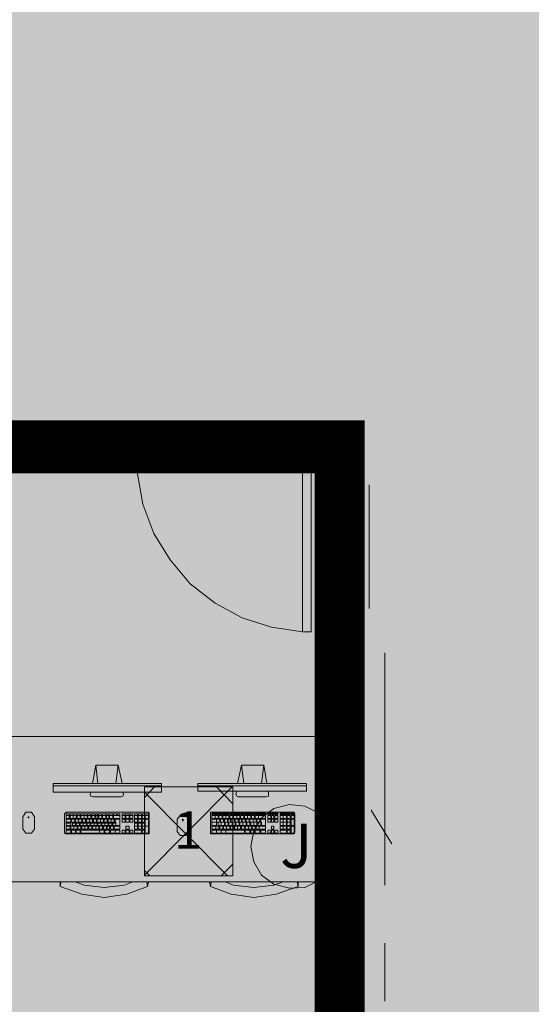
# Model space of a CAD drawing. Units: inches. Extents: x -3648 to 6262, y -627 to 1556.
# Drawn here: x 4421 to 4508, y 184 to 352 of the extents above; entities that cross this region are included whole.
import ezdxf

# ---------------------------------------------------------------- set-up
doc = ezdxf.new("R2010")
doc.units = ezdxf.units.IN
doc.header["$MEASUREMENT"] = 0
doc.layers.add('BASE', color=252, linetype='Continuous')
doc.layers.add('ZONE MAP', color=7, linetype='Continuous')
doc.styles.add('PDF Arial', font='arial.ttf')

msp = doc.modelspace()

# ---------------------------------------------------------------- hatches: boundary and pattern name
at = {"layer": 'ZONE MAP', "true_color": 0xa5b215, "transparency": 33554498}
h = msp.add_hatch(color=54, dxfattribs=at)
h.dxf.hatch_style = 1
h.paths.add_polyline_path([(4327.81, 451.12), (4498.18, 451.12), (4498.18, 675.79), (4580.58, 675.79), (4580.58, 451.12), (4766.31, 451.12), (4766.31, 673), (5012.09, 673), (5012.09, 449.72), (5202.01, 449.72), (5202.01, 670.21), (5281.61, 670.21), (5281.61, 449.72), (5467.35, 449.72), (5467.35, 670.21), (5514.83, 670.21), (5514.83, 451.12), (5701.96, 451.12), (5701.96, 794.41), (5766.19, 794.41), (5766.19, 343.66), (6158.61, 343.66), (6158.61, 279.47), (4960.42, 279.47), (4960.42, 178.99), (5283.01, 178.99), (5283.01, 125.96), (4685.31, 125.96), (4685.31, 12.93), (4590.35, 12.93), (4590.35, 183.18), (4901.77, 183.18), (4901.77, 278.07), (4591.75, 278.07), (4591.75, 17.12), (4477.23, 17.12), (4477.23, 280.87), (4327.81, 280.87)])
at = {"layer": 'ZONE MAP', "true_color": 0x963187, "transparency": 33554498}
h = msp.add_hatch(color=225, dxfattribs=at)
h.dxf.hatch_style = 1
h.paths.add_polyline_path([(4116.41, 276.8), (4116.41, 10.36), (4473.72, 10.36), (4473.72, 276.8)])

# ---------------------------------------------------------------- linework, layer by layer
at = {"layer": 'BASE', "lineweight": 9}
for p, q in [((4472.21, 277.01), (4472.21, 281.89)), ((4429.48, 216.34), (4429.48, 215.55)), ((4430.67, 216.34), (4429.61, 216.34)), ((4431.33, 216.34), (4431.33, 215.55)), ((4432.52, 216.34), (4431.46, 216.34)), ((4431.99, 216.34), (4431.99, 215.55)), ((4433.17, 216.34), (4433.17, 215.55)), ((4433.83, 216.34), (4433.83, 215.55)), ((4434.36, 216.34), (4434.36, 215.55)), ((4435.02, 216.34), (4435.02, 215.55)), ((4435.68, 216.34), (4435.68, 215.55)), ((4436.21, 216.34), (4436.21, 215.55)), ((4436.87, 216.34), (4436.87, 215.55)), ((4437, 215.55), (4437, 216.34)), ((4438.45, 216.34), (4438.45, 215.55)), ((4438.98, 216.34), (4438.98, 215.55)), ((4439.11, 216.34), (4439.11, 215.55)), ((4439.64, 216.34), (4439.64, 215.55)), ((4439.77, 216.34), (4439.77, 215.55)), ((4440.3, 216.34), (4440.3, 215.55)), ((4440.56, 216.34), (4440.56, 215.55)), ((4441.09, 216.34), (4441.09, 215.55)), ((4441.22, 216.34), (4441.22, 215.55)), ((4441.75, 216.34), (4441.75, 215.55)), ((4441.88, 216.34), (4441.88, 215.55)), ((4442.27, 216.34), (4442.27, 215.55)), ((4442.41, 216.34), (4442.41, 215.55)), ((4442.93, 216.34), (4442.93, 215.55)), ((4454.8, 216.34), (4453.75, 216.34)), ((4456.65, 216.34), (4455.59, 216.34)), ((4458.5, 216.34), (4457.44, 216.34)), ((4460.34, 216.34), (4459.29, 216.34)), ((4462.19, 216.34), (4461.13, 216.34)), ((4466.41, 216.34), (4465.35, 216.34)), ((4428.95, 214.36), (4428.95, 215.42)), ((4430.67, 216.08), (4429.61, 216.08)), ((4429.75, 215.42), (4429.75, 214.36)), ((4430.54, 215.42), (4430.54, 214.36)), ((4431.59, 215.42), (4430.54, 215.42)), ((4432.38, 214.76), (4431.33, 214.76)), ((4432.52, 216.08), (4431.46, 216.08)), ((4432.38, 215.42), (4432.38, 214.36)), ((4434.23, 214.76), (4433.17, 214.76)), ((4434.23, 215.42), (4434.23, 214.36)), ((4436.08, 214.76), (4435.02, 214.76)), ((4436.08, 215.42), (4436.08, 214.36)), ((4440.56, 213.7), (4440.56, 215.42)), ((4441.22, 213.7), (4441.22, 215.42)), ((4441.88, 213.7), (4441.88, 215.42)), ((4442.41, 213.04), (4442.41, 215.42)), ((4448.74, 215.42), (4448.74, 215.15)), ((4455.07, 215.42), (4453.75, 215.42)), ((4454.54, 215.42), (4454.54, 214.36)), ((4455.86, 215.42), (4455.86, 214.36)), ((4456.52, 215.42), (4456.52, 214.36)), ((4457.7, 215.42), (4457.7, 214.36)), ((4458.36, 215.42), (4458.36, 214.36)), ((4459.55, 215.42), (4459.55, 214.36)), ((4460.21, 215.42), (4460.21, 214.36)), ((4461.27, 215.42), (4460.21, 215.42)), ((4461.4, 215.42), (4461.4, 214.36)), ((4462.06, 215.42), (4462.06, 214.36)), ((4465.35, 215.42), (4465.35, 214.36)), ((4466.41, 214.89), (4465.35, 214.89)), ((4466.41, 215.42), (4466.41, 214.36)), ((4467.07, 215.42), (4467.07, 214.36)), ((4476.56, 204.74), (4316.07, 204.74))]:
    msp.add_line(p, q, dxfattribs=at)
for points in [[(4440.96, 281.89), (4439.24, 281.89), (4439.24, 277.01), (4440.96, 277.01)], [(4442.27, 205.79), (4457.31, 205.79), (4457.31, 220.96), (4442.27, 220.96)], [(4422.1, 213.04), (4423.02, 213.04), (4423.55, 213.7), (4423.55, 215.81), (4423.02, 216.6), (4422.1, 216.6), (4421.57, 215.81), (4421.57, 213.7)], [(4428.69, 216.34), (4428.69, 213.04), (4428.82, 212.91), (4443.07, 212.91), (4443.07, 216.47), (4442.93, 216.6), (4428.95, 216.6)], [(4460.34, 210.8), (4460.87, 208.16), (4462.19, 205.92), (4464.3, 204.34), (4466.94, 203.68), (4469.57, 203.81), (4471.95, 205), (4473.66, 206.98), (4474.58, 209.48), (4474.58, 212.12), (4473.66, 214.63), (4471.95, 216.47), (4469.57, 217.66), (4466.94, 217.92), (4464.3, 217.26), (4462.19, 215.68), (4460.87, 213.44)], [(4422.49, 215.68), (4422.62, 215.68), (4422.62, 215.81), (4422.49, 215.81)], [(4448.34, 212.65), (4449.26, 212.65), (4449.79, 213.31), (4449.79, 215.42), (4449.26, 216.08), (4448.34, 216.08), (4447.81, 215.42), (4447.81, 213.31)], [(4473, 212.65), (4473.93, 212.65), (4474.58, 213.31), (4474.58, 215.42), (4473.93, 216.08), (4473, 216.08), (4472.47, 215.42), (4472.47, 213.31)]]:
    msp.add_lwpolyline(points, close=True, dxfattribs=at)
at = {"layer": 'BASE', "lineweight": 18}
msp.add_lwpolyline([(4439.24, 281.89), (4440.96, 281.89), (4440.96, 277.01), (4439.24, 277.01)], close=True, dxfattribs=at)
at = {"layer": 'BASE', "lineweight": 9}
for points in [[(4472.21, 281.89), (4470.63, 281.89), (4470.63, 277.01), (4472.21, 277.01)], [(4421.31, 281.23), (4421.17, 281.49)], [(4432.38, 280.96), (4432.12, 281.36)], [(4436.6, 281.49), (4436.47, 281.36)], [(4476.3, 280.96), (4476.17, 281.23)], [(4478.41, 279.25), (4478.41, 280.04)], [(4441.09, 279.64), (4441.09, 274.24), (4442.01, 269.09), (4443.86, 264.08), (4446.63, 259.6), (4450.06, 255.51), (4454.28, 252.21), (4458.89, 249.71), (4463.9, 248.12), (4469.18, 247.33)], [(4425.39, 277.4), (4426.45, 277.4)], [(4427.11, 277.4), (4426.84, 277.93)], [(4434.89, 277.4), (4435.94, 277.4)], [(4438.19, 277.93), (4437.92, 277.4)], [(4472.87, 277.4), (4473.93, 277.4)], [(4478.54, 275.29), (4478.54, 276.35)], [(4475.11, 272.52), (4474.72, 272.26)], [(4480.52, 251.29), (4480.52, 272.39)], [(4478.54, 268.96), (4478.54, 270.02)], [(4474.98, 261.44), (4474.58, 261.18)], [(4478.54, 259.47), (4478.54, 260.52)], [(4483.16, 204.21), (4483.16, 243.77)], [(4478.54, 241.66), (4478.01, 241.27)], [(4478.54, 240.48), (4478.54, 241.53)], [(4474.58, 240.08), (4475.11, 239.68)], [(4478.01, 234.41), (4478.54, 234.01)], [(4478.54, 230.98), (4478.54, 232.03)], [(4316.07, 229.53), (4476.56, 229.53)], [(4475.11, 228.61), (4474.58, 228.34)], [(4476.56, 229.53), (4476.56, 204.74)], [(4433.44, 221.48), (4433.97, 224.65), (4437.79, 224.65), (4437.39, 221.48)], [(4434.36, 221.48), (4433.97, 224.65)], [(4437.79, 224.65), (4438.45, 221.48)], [(4458.1, 221.48), (4458.76, 224.65), (4462.58, 224.65), (4462.19, 221.48)], [(4459.15, 221.48), (4458.76, 224.65)], [(4462.58, 224.65), (4463.11, 221.48)], [(4478.54, 223.33), (4478.01, 223.07)], [(4426.71, 221.48), (4426.71, 220.03), (4445.18, 220.03), (4445.18, 221.48)], [(4426.71, 221.48), (4445.18, 221.48)], [(4451.37, 221.48), (4451.37, 220.17), (4469.84, 220.17), (4469.84, 221.48)], [(4451.37, 221.48), (4469.84, 221.48)], [(4478.54, 221.48), (4478.54, 222.54)], [(4445.18, 221.09), (4426.71, 221.09)], [(4438.58, 220.03), (4438.71, 219.64), (4438.58, 219.37), (4438.32, 219.24), (4433.57, 219.24), (4433.17, 219.37), (4433.04, 219.64), (4433.17, 220.03)], [(4442.27, 219.11), (4443.99, 220.96)], [(4442.27, 205.92), (4457.18, 220.96)], [(4456.39, 205.79), (4442.27, 220.03)], [(4469.84, 221.09), (4451.37, 221.09)], [(4457.31, 218.06), (4454.54, 220.96)], [(4463.38, 220.17), (4463.38, 219.37), (4462.98, 219.24), (4458.23, 219.24), (4457.97, 219.37), (4457.84, 219.77), (4457.97, 220.17)], [(4428.95, 216.34), (4428.95, 215.55), (4429.48, 215.55)], [(4428.95, 216.34), (4429.48, 216.34)], [(4429.61, 216.34), (4429.61, 215.55), (4430.67, 215.55)], [(4430.14, 215.55), (4430.14, 216.34)], [(4430.67, 215.55), (4430.67, 216.34)], [(4430.8, 216.34), (4430.8, 215.55), (4431.33, 215.55)], [(4430.8, 216.34), (4431.33, 216.34)], [(4431.46, 216.34), (4431.46, 215.55), (4432.52, 215.55)], [(4432.52, 215.55), (4432.52, 216.34)], [(4432.65, 216.34), (4432.65, 215.55), (4433.17, 215.55)], [(4432.65, 216.34), (4433.17, 216.34)], [(4433.31, 216.34), (4433.31, 215.55), (4433.83, 215.55)], [(4433.31, 216.34), (4433.83, 216.34)], [(4433.97, 216.34), (4433.97, 215.55), (4434.36, 215.55)], [(4433.97, 216.34), (4434.36, 216.34)], [(4434.49, 216.34), (4434.49, 215.55), (4435.02, 215.55)], [(4434.49, 216.34), (4435.02, 216.34)], [(4435.15, 216.34), (4435.15, 215.55), (4435.68, 215.55)], [(4435.15, 216.34), (4435.68, 216.34)], [(4435.81, 216.34), (4435.81, 215.55), (4436.21, 215.55)], [(4435.81, 216.34), (4436.21, 216.34)], [(4436.34, 216.34), (4436.34, 215.55), (4436.87, 215.55)], [(4436.34, 216.34), (4436.87, 216.34)], [(4437, 215.55), (4438.05, 215.55), (4438.05, 216.34)], [(4437, 216.34), (4437.53, 216.34)], [(4437.53, 216.34), (4437.53, 216.08)], [(4437.66, 216.34), (4437.66, 216.08)], [(4437.66, 216.34), (4438.05, 216.34)], [(4438.98, 216.34), (4438.45, 216.34)], [(4439.11, 216.34), (4439.64, 216.34)], [(4439.77, 216.34), (4440.3, 216.34)], [(4440.56, 216.34), (4441.09, 216.34)], [(4441.22, 216.34), (4441.75, 216.34)], [(4441.88, 216.34), (4442.27, 216.34)], [(4442.93, 216.34), (4442.41, 216.34)], [(4453.48, 216.6), (4453.48, 212.91), (4467.73, 212.91), (4467.86, 213.18), (4467.86, 216.34), (4467.73, 216.6), (4453.48, 216.6)], [(4453.75, 216.21), (4453.75, 216.47), (4454.8, 216.47)], [(4454.28, 216.21), (4454.28, 216.47)], [(4454.8, 216.47), (4454.8, 216.21)], [(4454.93, 216.21), (4454.93, 216.47), (4455.46, 216.47), (4455.46, 216.21)], [(4455.46, 216.34), (4454.93, 216.34)], [(4455.59, 216.21), (4455.59, 216.47), (4456.65, 216.47)], [(4456.12, 216.47), (4456.12, 216.21)], [(4456.65, 216.47), (4456.65, 216.21)], [(4456.78, 216.21), (4456.78, 216.47), (4457.31, 216.47), (4457.31, 216.21)], [(4457.31, 216.34), (4456.78, 216.34)], [(4457.44, 216.21), (4457.44, 216.47), (4458.5, 216.47)], [(4457.97, 216.47), (4457.97, 216.21)], [(4458.5, 216.47), (4458.5, 216.21)], [(4458.63, 216.21), (4458.63, 216.47), (4459.15, 216.47), (4459.15, 216.21)], [(4459.15, 216.34), (4458.63, 216.34)], [(4459.29, 216.21), (4459.29, 216.47), (4460.34, 216.47)], [(4459.81, 216.47), (4459.81, 216.21)], [(4460.34, 216.47), (4460.34, 216.21)], [(4460.47, 216.21), (4460.47, 216.47), (4461, 216.47), (4461, 216.21)], [(4461, 216.34), (4460.47, 216.34)], [(4461.13, 216.21), (4461.13, 216.47), (4462.19, 216.47)], [(4461.66, 216.47), (4461.66, 216.21)], [(4462.19, 216.47), (4462.19, 216.21)], [(4462.32, 216.21), (4462.32, 216.47), (4462.85, 216.47), (4462.85, 216.21)], [(4462.85, 216.34), (4462.32, 216.34)], [(4463.24, 216.21), (4463.24, 216.47), (4463.77, 216.47), (4463.77, 216.21)], [(4463.77, 216.34), (4463.24, 216.34)], [(4463.9, 216.21), (4463.9, 216.47), (4464.3, 216.47), (4464.3, 216.21)], [(4464.3, 216.34), (4463.9, 216.34)], [(4464.43, 216.21), (4464.43, 216.47), (4464.96, 216.47), (4464.96, 216.21)], [(4464.96, 216.34), (4464.43, 216.34)], [(4465.35, 216.21), (4465.35, 216.47), (4466.41, 216.47)], [(4465.88, 216.21), (4465.88, 216.47)], [(4466.41, 216.47), (4466.41, 216.21)], [(4466.54, 216.21), (4466.54, 216.47), (4467.07, 216.47), (4467.07, 216.21)], [(4467.07, 216.34), (4466.54, 216.34)], [(4467.2, 216.21), (4467.2, 216.47), (4467.73, 216.47), (4467.73, 216.21)], [(4467.73, 216.34), (4467.2, 216.34)], [(4474.72, 217.53), (4474.58, 217.4)], [(4480.92, 217), (4480.92, 216.87), (4484.34, 211.2)], [(4428.95, 216.08), (4429.48, 216.08)], [(4428.95, 215.42), (4429.75, 215.42)], [(4428.95, 214.89), (4429.75, 214.89)], [(4429.75, 214.76), (4428.95, 214.76)], [(4429.88, 215.42), (4429.88, 214.89), (4437.39, 214.89)], [(4429.88, 215.42), (4430.41, 215.42), (4430.41, 214.89)], [(4430.01, 214.36), (4430.01, 214.89)], [(4430.54, 214.76), (4430.01, 214.76)], [(4430.67, 214.36), (4430.67, 214.89)], [(4431.2, 214.76), (4430.67, 214.76)], [(4430.8, 216.08), (4431.33, 216.08)], [(4431.06, 215.42), (4431.06, 214.89)], [(4431.2, 214.89), (4431.2, 214.36)], [(4431.33, 214.36), (4431.33, 214.89)], [(4431.59, 214.89), (4431.59, 215.42)], [(4431.72, 215.42), (4431.72, 214.89)], [(4431.72, 215.42), (4432.25, 215.42), (4432.25, 214.89)], [(4431.86, 214.36), (4431.86, 214.89)], [(4432.38, 215.42), (4433.44, 215.42)], [(4432.52, 214.36), (4432.52, 214.89)], [(4433.04, 214.76), (4432.52, 214.76)], [(4432.65, 216.08), (4433.17, 216.08)], [(4432.91, 214.89), (4432.91, 215.42)], [(4433.04, 214.89), (4433.04, 214.36)], [(4433.17, 214.36), (4433.17, 214.89)], [(4433.31, 216.08), (4433.83, 216.08)], [(4433.44, 215.42), (4433.44, 214.89)], [(4433.57, 215.42), (4433.57, 214.89)], [(4433.57, 215.42), (4434.1, 215.42), (4434.1, 214.89)], [(4433.7, 214.36), (4433.7, 214.89)], [(4433.97, 216.08), (4434.36, 216.08)], [(4434.23, 215.42), (4435.28, 215.42)], [(4434.36, 214.36), (4434.36, 214.89)], [(4434.89, 214.76), (4434.36, 214.76)], [(4434.49, 216.08), (4435.02, 216.08)], [(4434.76, 214.89), (4434.76, 215.42)], [(4434.89, 214.89), (4434.89, 214.36)], [(4435.02, 214.36), (4435.02, 214.89)], [(4435.15, 216.08), (4435.68, 216.08)], [(4435.28, 215.42), (4435.28, 214.89)], [(4435.42, 215.42), (4435.42, 214.89)], [(4435.42, 215.42), (4435.94, 215.42), (4435.94, 214.89)], [(4435.55, 214.36), (4435.55, 214.89)], [(4435.81, 216.08), (4436.21, 216.08)], [(4436.08, 215.42), (4437.13, 215.42)], [(4436.21, 214.36), (4436.21, 214.89)], [(4436.74, 214.76), (4436.21, 214.76)], [(4436.34, 216.08), (4436.87, 216.08)], [(4436.6, 215.42), (4436.6, 214.89)], [(4436.74, 214.89), (4436.74, 214.36)], [(4436.87, 214.36), (4436.87, 214.89)], [(4437.39, 214.76), (4436.87, 214.76)], [(4437, 216.08), (4438.05, 216.08)], [(4437.13, 215.42), (4437.13, 214.89)], [(4437.26, 214.89), (4437.26, 215.42), (4438.05, 215.42)], [(4437.39, 214.89), (4437.39, 214.36)], [(4438.05, 214.36), (4438.05, 215.42)], [(4438.45, 216.08), (4438.98, 216.08)], [(4438.45, 215.55), (4438.98, 215.55)], [(4438.45, 214.89), (4438.98, 214.89), (4438.98, 215.42)], [(4438.45, 214.89), (4438.45, 215.42), (4438.98, 215.42)], [(4439.11, 216.08), (4439.64, 216.08)], [(4439.11, 215.55), (4439.64, 215.55)], [(4439.11, 214.89), (4439.64, 214.89), (4439.64, 215.42)], [(4439.11, 214.89), (4439.11, 215.42), (4439.64, 215.42)], [(4439.77, 216.08), (4440.3, 216.08)], [(4439.77, 215.55), (4440.3, 215.55)], [(4439.77, 215.42), (4439.77, 214.89), (4440.3, 214.89)], [(4439.77, 215.42), (4440.3, 215.42), (4440.3, 214.89)], [(4440.56, 216.08), (4441.09, 216.08)], [(4440.56, 215.55), (4441.09, 215.55)], [(4440.56, 213.7), (4441.09, 213.7), (4441.09, 215.42)], [(4440.56, 215.42), (4441.09, 215.42)], [(4440.56, 214.89), (4441.09, 214.89)], [(4441.09, 214.76), (4440.56, 214.76)], [(4441.22, 216.08), (4441.75, 216.08)], [(4441.22, 215.55), (4441.75, 215.55)], [(4441.22, 213.7), (4441.75, 213.7), (4441.75, 215.42)], [(4441.22, 215.42), (4441.75, 215.42)], [(4441.22, 214.89), (4441.75, 214.89)], [(4441.75, 214.76), (4441.22, 214.76)], [(4441.88, 216.08), (4442.27, 216.08)], [(4441.88, 215.55), (4442.27, 215.55)], [(4441.88, 213.7), (4442.27, 213.7), (4442.27, 215.42)], [(4441.88, 215.42), (4442.27, 215.42)], [(4441.88, 214.89), (4442.27, 214.89)], [(4442.27, 214.76), (4441.88, 214.76)], [(4442.41, 216.08), (4442.93, 216.08)], [(4442.41, 215.55), (4442.93, 215.55)], [(4442.41, 213.04), (4442.93, 213.04), (4442.93, 215.42)], [(4442.41, 215.42), (4442.93, 215.42)], [(4448.74, 215.42), (4448.87, 215.42), (4448.87, 215.15), (4448.74, 215.15)], [(4453.75, 216.21), (4454.8, 216.21)], [(4454.8, 216.08), (4453.75, 216.08), (4453.75, 215.55), (4454.8, 215.55)], [(4453.75, 215.42), (4453.75, 214.36), (4454.54, 214.36)], [(4453.75, 214.89), (4462.19, 214.89)], [(4454.28, 215.55), (4454.28, 216.08)], [(4454.8, 215.55), (4454.8, 216.08)], [(4454.8, 214.36), (4454.8, 214.89)], [(4454.93, 216.21), (4455.46, 216.21)], [(4454.93, 216.08), (4454.93, 215.55), (4455.46, 215.55)], [(4454.93, 216.08), (4455.46, 216.08), (4455.46, 215.55)], [(4455.07, 214.89), (4455.07, 215.42)], [(4455.2, 215.42), (4455.2, 214.89)], [(4455.2, 215.42), (4455.73, 215.42)], [(4455.33, 214.36), (4455.33, 214.89)], [(4455.59, 216.21), (4456.65, 216.21)], [(4456.65, 216.08), (4455.59, 216.08), (4455.59, 215.55), (4456.65, 215.55)], [(4455.73, 214.89), (4455.73, 215.42)], [(4455.86, 215.42), (4456.39, 215.42)], [(4455.99, 214.36), (4455.99, 214.89)], [(4456.12, 216.08), (4456.12, 215.55)], [(4456.39, 214.89), (4456.39, 215.42)], [(4456.52, 215.42), (4456.91, 215.42)], [(4456.65, 215.55), (4456.65, 216.08)], [(4456.65, 214.36), (4456.65, 214.89)], [(4456.78, 216.21), (4457.31, 216.21)], [(4456.78, 216.08), (4456.78, 215.55), (4457.31, 215.55)], [(4456.78, 216.08), (4457.31, 216.08), (4457.31, 215.55)], [(4456.91, 214.89), (4456.91, 215.42)], [(4457.04, 215.42), (4457.04, 214.89)], [(4457.04, 215.42), (4457.57, 215.42)], [(4457.18, 214.36), (4457.18, 214.89)], [(4457.44, 216.21), (4458.5, 216.21)], [(4458.5, 216.08), (4457.44, 216.08), (4457.44, 215.55), (4458.5, 215.55)], [(4457.57, 214.89), (4457.57, 215.42)], [(4457.7, 215.42), (4458.23, 215.42)], [(4457.84, 214.36), (4457.84, 214.89)], [(4457.97, 215.55), (4457.97, 216.08)], [(4458.23, 214.89), (4458.23, 215.42)], [(4458.36, 215.42), (4458.76, 215.42)], [(4458.5, 215.55), (4458.5, 216.08)], [(4458.5, 214.36), (4458.5, 214.89)], [(4458.63, 216.21), (4459.15, 216.21)], [(4458.63, 216.08), (4458.63, 215.55), (4459.15, 215.55)], [(4458.63, 216.08), (4459.15, 216.08), (4459.15, 215.55)], [(4458.76, 214.89), (4458.76, 215.42)], [(4458.89, 215.42), (4458.89, 214.89)], [(4458.89, 215.42), (4459.42, 215.42)], [(4459.02, 214.36), (4459.02, 214.89)], [(4459.29, 216.21), (4460.34, 216.21)], [(4460.34, 216.08), (4459.29, 216.08), (4459.29, 215.55), (4460.34, 215.55)], [(4459.42, 214.89), (4459.42, 215.42)], [(4459.55, 215.42), (4460.08, 215.42)], [(4459.68, 214.36), (4459.68, 214.89)], [(4459.81, 216.08), (4459.81, 215.55)], [(4460.08, 214.89), (4460.08, 215.42)], [(4460.34, 215.55), (4460.34, 216.08)], [(4460.34, 214.36), (4460.34, 214.89)], [(4460.47, 216.21), (4461, 216.21)], [(4460.47, 216.08), (4460.47, 215.55), (4461, 215.55)], [(4460.47, 216.08), (4461, 216.08), (4461, 215.55)], [(4460.74, 215.42), (4460.74, 214.89)], [(4460.87, 214.89), (4460.87, 214.36)], [(4461.13, 216.21), (4462.19, 216.21)], [(4462.85, 216.08), (4461.13, 216.08), (4461.13, 215.55), (4462.85, 215.55)], [(4461.27, 214.89), (4461.27, 215.42)], [(4461.4, 215.42), (4461.92, 215.42)], [(4461.53, 214.89), (4461.53, 214.36), (4462.06, 214.36)], [(4461.66, 216.08), (4461.66, 215.55)], [(4461.92, 214.89), (4461.92, 215.42)], [(4462.06, 215.42), (4462.85, 215.42)], [(4462.19, 214.36), (4462.85, 214.36), (4462.85, 215.42)], [(4462.19, 214.36), (4462.19, 214.89)], [(4462.32, 216.21), (4462.85, 216.21)], [(4462.85, 215.55), (4462.85, 216.08)], [(4463.24, 216.21), (4463.77, 216.21)], [(4463.24, 215.55), (4463.77, 215.55), (4463.77, 216.08)], [(4463.24, 215.55), (4463.24, 216.08), (4463.77, 216.08)], [(4463.24, 215.42), (4463.24, 214.89), (4463.77, 214.89), (4463.77, 215.42)], [(4463.24, 215.42), (4463.77, 215.42)], [(4463.9, 216.21), (4464.3, 216.21)], [(4463.9, 215.55), (4464.3, 215.55), (4464.3, 216.08)], [(4463.9, 215.55), (4463.9, 216.08), (4464.3, 216.08)], [(4463.9, 215.42), (4463.9, 214.89), (4464.3, 214.89), (4464.3, 215.42)], [(4463.9, 215.42), (4464.3, 215.42)], [(4464.43, 216.21), (4464.96, 216.21)], [(4464.43, 215.55), (4464.96, 215.55), (4464.96, 216.08)], [(4464.43, 215.55), (4464.43, 216.08), (4464.96, 216.08)], [(4464.43, 215.42), (4464.43, 214.89), (4464.96, 214.89), (4464.96, 215.42)], [(4464.43, 215.42), (4464.96, 215.42)], [(4465.35, 216.21), (4466.41, 216.21)], [(4466.41, 216.08), (4465.35, 216.08), (4465.35, 215.55), (4466.41, 215.55)], [(4465.35, 215.42), (4466.41, 215.42)], [(4465.88, 215.55), (4465.88, 216.08)], [(4465.88, 215.42), (4465.88, 214.36)], [(4466.41, 215.55), (4466.41, 216.08)], [(4466.54, 216.21), (4467.07, 216.21)], [(4466.54, 215.55), (4467.07, 215.55), (4467.07, 216.08)], [(4466.54, 215.55), (4466.54, 216.08), (4467.07, 216.08)], [(4466.54, 215.42), (4467.07, 215.42)], [(4466.54, 214.36), (4466.54, 215.42)], [(4466.54, 214.89), (4467.07, 214.89)], [(4467.2, 216.21), (4467.73, 216.21)], [(4467.2, 215.55), (4467.73, 215.55), (4467.73, 216.08)], [(4467.2, 215.55), (4467.2, 216.08), (4467.73, 216.08)], [(4467.2, 214.36), (4467.73, 214.36), (4467.73, 215.42)], [(4467.2, 214.36), (4467.2, 215.42), (4467.73, 215.42)], [(4473.4, 215.29), (4473.4, 215.42), (4473.66, 215.42)], [(4473.4, 215.29), (4473.53, 215.15)], [(4473.53, 215.29), (4473.66, 215.29), (4473.66, 215.42)], [(4473.53, 215.29), (4473.53, 215.15)], [(4428.95, 214.36), (4429.75, 214.36)], [(4428.95, 214.23), (4428.95, 213.7), (4429.61, 213.7)], [(4428.95, 214.23), (4429.61, 214.23), (4429.61, 213.7)], [(4428.95, 213.57), (4428.95, 213.04), (4429.75, 213.04)], [(4428.95, 213.57), (4429.75, 213.57), (4429.75, 213.04)], [(4430.8, 214.23), (4429.75, 214.23), (4429.75, 213.7), (4430.8, 213.7)], [(4429.88, 213.57), (4429.88, 213.04), (4430.54, 213.04)], [(4429.88, 213.57), (4430.54, 213.57), (4430.54, 213.04)], [(4430.01, 214.36), (4430.54, 214.36)], [(4430.27, 213.7), (4430.27, 214.23)], [(4430.67, 214.36), (4431.2, 214.36)], [(4430.67, 213.57), (4430.67, 213.04), (4431.33, 213.04)], [(4430.67, 213.57), (4431.33, 213.57), (4431.33, 213.04)], [(4430.8, 213.7), (4430.8, 214.23)], [(4430.93, 214.23), (4430.93, 213.7), (4431.46, 213.7)], [(4430.93, 214.23), (4431.46, 214.23), (4431.46, 213.7)], [(4431.33, 214.36), (4432.38, 214.36)], [(4435.42, 213.57), (4431.46, 213.57), (4431.46, 213.04), (4435.42, 213.04)], [(4432.65, 214.23), (4431.59, 214.23), (4431.59, 213.7), (4432.65, 213.7)], [(4432.12, 214.23), (4432.12, 213.7)], [(4432.52, 214.36), (4433.04, 214.36)], [(4432.65, 213.7), (4432.65, 214.23)], [(4432.78, 214.23), (4432.78, 213.7), (4433.31, 213.7)], [(4432.78, 214.23), (4433.31, 214.23), (4433.31, 213.7)], [(4433.17, 214.36), (4434.23, 214.36)], [(4434.49, 214.23), (4433.44, 214.23), (4433.44, 213.7), (4434.49, 213.7)], [(4433.97, 213.7), (4433.97, 214.23)], [(4434.36, 214.36), (4434.89, 214.36)], [(4434.49, 213.7), (4434.49, 214.23)], [(4434.63, 214.23), (4434.63, 213.7), (4435.15, 213.7)], [(4434.63, 214.23), (4435.15, 214.23), (4435.15, 213.7)], [(4434.63, 213.57), (4434.63, 213.04)], [(4435.02, 214.36), (4436.08, 214.36)], [(4435.28, 214.23), (4435.28, 213.7), (4435.81, 213.7)], [(4435.28, 214.23), (4435.81, 214.23), (4435.81, 213.7)], [(4435.42, 213.04), (4435.42, 213.57)], [(4435.55, 213.04), (4436.34, 213.04), (4436.34, 213.57)], [(4435.55, 213.04), (4435.55, 213.57), (4436.34, 213.57)], [(4435.94, 214.23), (4435.94, 213.7), (4436.34, 213.7)], [(4435.94, 214.23), (4436.34, 214.23), (4436.34, 213.7)], [(4436.21, 214.36), (4436.74, 214.36)], [(4436.47, 214.23), (4436.47, 213.7), (4437, 213.7)], [(4436.47, 214.23), (4437, 214.23), (4437, 213.7)], [(4438.05, 213.57), (4436.47, 213.57), (4436.47, 213.04)], [(4436.47, 213.04), (4438.05, 213.04)], [(4436.87, 214.36), (4438.05, 214.36)], [(4437.13, 214.23), (4437.13, 213.7), (4438.05, 213.7)], [(4437.13, 214.23), (4438.05, 214.23), (4438.05, 213.7)], [(4437.26, 213.57), (4437.26, 213.04)], [(4438.05, 213.04), (4438.05, 213.57)], [(4438.45, 213.04), (4438.98, 213.04), (4438.98, 213.57)], [(4438.45, 213.04), (4438.45, 213.57), (4438.98, 213.57)], [(4439.11, 213.7), (4439.64, 213.7), (4439.64, 214.23)], [(4439.11, 213.7), (4439.11, 214.23), (4439.64, 214.23)], [(4439.11, 213.04), (4439.64, 213.04), (4439.64, 213.57)], [(4439.11, 213.04), (4439.11, 213.57), (4439.64, 213.57)], [(4439.77, 213.57), (4439.77, 213.04), (4440.3, 213.04)], [(4439.77, 213.57), (4440.3, 213.57), (4440.3, 213.04)], [(4440.56, 214.23), (4441.09, 214.23)], [(4440.56, 213.04), (4441.75, 213.04), (4441.75, 213.57)], [(4440.56, 213.04), (4440.56, 213.57), (4441.75, 213.57)], [(4441.22, 214.23), (4441.75, 214.23)], [(4441.88, 214.23), (4442.27, 214.23)], [(4441.88, 213.04), (4442.27, 213.04), (4442.27, 213.57)], [(4441.88, 213.04), (4441.88, 213.57), (4442.27, 213.57)], [(4442.41, 214.23), (4442.93, 214.23)], [(4454.93, 214.23), (4453.75, 214.23), (4453.75, 213.7), (4454.93, 213.7)], [(4459.29, 213.57), (4453.75, 213.57), (4453.75, 213.04), (4459.29, 213.04)], [(4454.41, 214.23), (4454.41, 213.7)], [(4454.54, 213.57), (4454.54, 213.04)], [(4454.8, 214.36), (4455.86, 214.36)], [(4454.93, 213.7), (4454.93, 214.23)], [(4455.07, 214.23), (4455.07, 213.7), (4455.59, 213.7)], [(4455.07, 214.23), (4455.59, 214.23), (4455.59, 213.7)], [(4455.33, 213.57), (4455.33, 213.04)], [(4456.78, 214.23), (4455.73, 214.23), (4455.73, 213.7), (4456.78, 213.7)], [(4455.99, 214.36), (4456.52, 214.36)], [(4456.12, 213.57), (4456.12, 213.04)], [(4456.25, 213.7), (4456.25, 214.23)], [(4456.65, 214.36), (4457.7, 214.36)], [(4456.78, 213.7), (4456.78, 214.23)], [(4456.91, 214.23), (4456.91, 213.7), (4457.44, 213.7)], [(4456.91, 214.23), (4457.44, 214.23), (4457.44, 213.7)], [(4458.63, 214.23), (4457.57, 214.23), (4457.57, 213.7), (4458.63, 213.7)], [(4457.84, 214.36), (4458.36, 214.36)], [(4458.1, 214.23), (4458.1, 213.7)], [(4458.5, 214.36), (4459.55, 214.36)], [(4458.63, 213.7), (4458.63, 214.23)], [(4458.76, 214.23), (4458.76, 213.7), (4459.29, 213.7)], [(4458.76, 214.23), (4459.29, 214.23), (4459.29, 213.7)], [(4459.29, 213.04), (4459.29, 213.57)], [(4460.47, 214.23), (4459.42, 214.23), (4459.42, 213.7), (4460.47, 213.7)], [(4459.42, 213.57), (4459.42, 213.04), (4460.21, 213.04), (4460.21, 213.57)], [(4459.42, 213.57), (4460.21, 213.57)], [(4459.68, 214.36), (4460.21, 214.36)], [(4459.95, 213.7), (4459.95, 214.23)], [(4460.34, 214.36), (4461.4, 214.36)], [(4460.34, 213.57), (4460.34, 213.04), (4461, 213.04), (4461, 213.57)], [(4460.34, 213.57), (4461, 213.57)], [(4460.47, 213.7), (4460.47, 214.23)], [(4460.61, 214.23), (4460.61, 213.7), (4461.13, 213.7)], [(4460.61, 214.23), (4461.13, 214.23), (4461.13, 213.7)], [(4461.13, 213.57), (4461.13, 213.04), (4461.92, 213.04), (4461.92, 213.57)], [(4461.13, 213.57), (4461.92, 213.57)], [(4462.85, 214.23), (4461.27, 214.23), (4461.27, 213.7), (4462.85, 213.7)], [(4461.79, 213.7), (4461.79, 214.23)], [(4462.06, 213.57), (4462.06, 213.04), (4462.85, 213.04), (4462.85, 213.57)], [(4462.06, 213.57), (4462.85, 213.57)], [(4462.85, 213.7), (4462.85, 214.23)], [(4463.24, 213.57), (4463.24, 213.04), (4463.77, 213.04), (4463.77, 213.57)], [(4463.24, 213.57), (4463.77, 213.57)], [(4463.9, 213.7), (4464.3, 213.7), (4464.3, 214.23)], [(4463.9, 213.7), (4463.9, 214.23), (4464.3, 214.23)], [(4463.9, 213.57), (4463.9, 213.04), (4464.3, 213.04), (4464.3, 213.57)], [(4463.9, 213.57), (4464.3, 213.57)], [(4464.43, 213.57), (4464.43, 213.04), (4464.96, 213.04), (4464.96, 213.57)], [(4464.43, 213.57), (4464.96, 213.57)], [(4465.35, 214.36), (4466.41, 214.36)], [(4466.41, 214.23), (4465.35, 214.23), (4465.35, 213.7), (4466.41, 213.7)], [(4465.35, 213.04), (4466.41, 213.04), (4466.41, 213.57)], [(4465.35, 213.04), (4465.35, 213.57), (4466.41, 213.57)], [(4465.88, 213.7), (4465.88, 214.23)], [(4466.41, 213.7), (4466.41, 214.23)], [(4466.54, 214.36), (4467.07, 214.36)], [(4466.54, 213.7), (4467.07, 213.7), (4467.07, 214.23)], [(4466.54, 213.7), (4466.54, 214.23), (4467.07, 214.23)], [(4466.54, 213.04), (4467.07, 213.04), (4467.07, 213.57)], [(4466.54, 213.04), (4466.54, 213.57), (4467.07, 213.57)], [(4467.2, 213.04), (4467.73, 213.04), (4467.73, 214.23)], [(4467.2, 213.04), (4467.2, 214.23), (4467.73, 214.23)], [(4478.01, 208.82), (4478.54, 208.43)], [(4443.2, 205.79), (4442.27, 206.71)], [(4455.33, 205.79), (4457.31, 207.77)], [(4478.54, 205.66), (4478.54, 206.71)], [(4428.03, 204.74), (4427.9, 203.94), (4431.59, 202.63), (4435.42, 202.1), (4439.24, 202.63), (4442.8, 203.94), (4442.67, 204.74)], [(4427.9, 203.94), (4427.9, 204.74)], [(4430.54, 204.74), (4431.99, 204.21), (4435.42, 203.81), (4438.85, 204.21), (4440.3, 204.74)], [(4442.8, 203.94), (4442.93, 204.74)], [(4453.48, 203.94), (4453.35, 204.74)], [(4453.62, 204.74), (4453.48, 203.94), (4457.04, 202.63), (4460.87, 202.1), (4464.69, 202.63), (4468.39, 203.94), (4468.25, 204.74)], [(4455.99, 204.74), (4457.44, 204.21), (4460.87, 203.81), (4464.3, 204.21), (4465.88, 204.74)], [(4468.39, 203.94), (4468.39, 204.74)], [(4478.28, 205), (4478.01, 204.74)], [(4478.54, 199.33), (4478.54, 200.38)], [(4478.54, 197.75), (4478.01, 197.48)], [(4474.58, 196.16), (4475.11, 195.9)], [(4483.16, 184.43), (4483.16, 194.32)], [(4478.54, 189.83), (4478.54, 190.89)], [(4475.11, 184.82), (4474.58, 184.43)]]:
    msp.add_lwpolyline(points, dxfattribs=at)
at = {"layer": 'BASE', "lineweight": 18}
for points in [[(4470.63, 281.89), (4472.21, 281.89), (4472.21, 277.01)], [(4470.63, 247.33), (4470.63, 281.89)], [(4472.21, 277.01), (4469.18, 277.01), (4469.18, 247.33), (4470.63, 247.33)]]:
    msp.add_lwpolyline(points, dxfattribs=at)
at = {"layer": 'BASE', "lineweight": 13}
for points in [[(4115.61, 253.14), (4115.61, 277.4), (4439.24, 277.4), (4439.24, 281.49), (4420.51, 281.49)], [(4419.99, 280.96), (4439.24, 280.96)], [(4491.2, 14.17), (4491.2, 26.43), (4478.54, 26.43), (4478.54, 277.4), (4478.41, 277.4), (4478.41, 281.49), (4472.21, 281.49), (4472.21, 277.4), (4474.58, 277.4), (4474.58, 229.53)], [(4472.21, 280.96), (4478.41, 280.96)], [(4439.24, 277.93), (4115.08, 277.93), (4115.08, 6.14)], [(4475.11, 14.17), (4475.11, 277.93), (4472.21, 277.93)], [(4490.67, 14.17), (4490.67, 25.91), (4478.01, 25.91), (4478.01, 277.93), (4478.41, 277.93)], [(4474.58, 204.74), (4474.58, 182.45)]]:
    msp.add_lwpolyline(points, dxfattribs=at)
at = {"layer": 'BASE', "lineweight": 40}
msp.add_lwpolyline([(4491.2, 14.17), (4491.2, 26.43), (4478.54, 26.43), (4478.54, 277.4), (4478.41, 277.4), (4478.41, 281.49), (4472.21, 281.49), (4472.21, 277.4), (4474.58, 277.4), (4474.58, 14.17)], dxfattribs=at)
at = {"layer": 'ZONE MAP', "color": 54, "true_color": 0xa5b215, "const_width": 5}
msp.add_lwpolyline([(5283.01, 125.96), (4685.31, 125.96), (4685.31, 12.93), (4590.35, 12.93), (4590.35, 183.18), (4901.77, 183.18), (4901.77, 278.07), (4591.75, 278.07), (4591.75, 17.12), (4477.23, 17.12), (4477.23, 280.87), (4327.81, 280.87), (4327.81, 451.12), (4498.18, 451.12), (4498.18, 675.79), (4580.58, 675.79), (4580.58, 451.12), (4766.31, 451.12), (4766.31, 673), (5012.09, 673)], dxfattribs=at)
at = {"layer": 'ZONE MAP', "color": 225, "true_color": 0x963187, "const_width": 5}
msp.add_lwpolyline([(4116.41, 276.8), (4116.41, 10.36), (4473.72, 10.36), (4473.72, 276.8)], close=True, dxfattribs=at)

# ---------------------------------------------------------------- texts
at = {"layer": 'BASE', "attachment_point": 7, "style": 'PDF Arial'}
for s, insert, char_height in [('1', (4447.29, 208.4), 6.38), ('J', (4465.35, 204.76), 7.56)]:
    msp.add_mtext(s, dxfattribs=dict(at, insert=insert, char_height=char_height))

doc.saveas('drawing.dxf')
